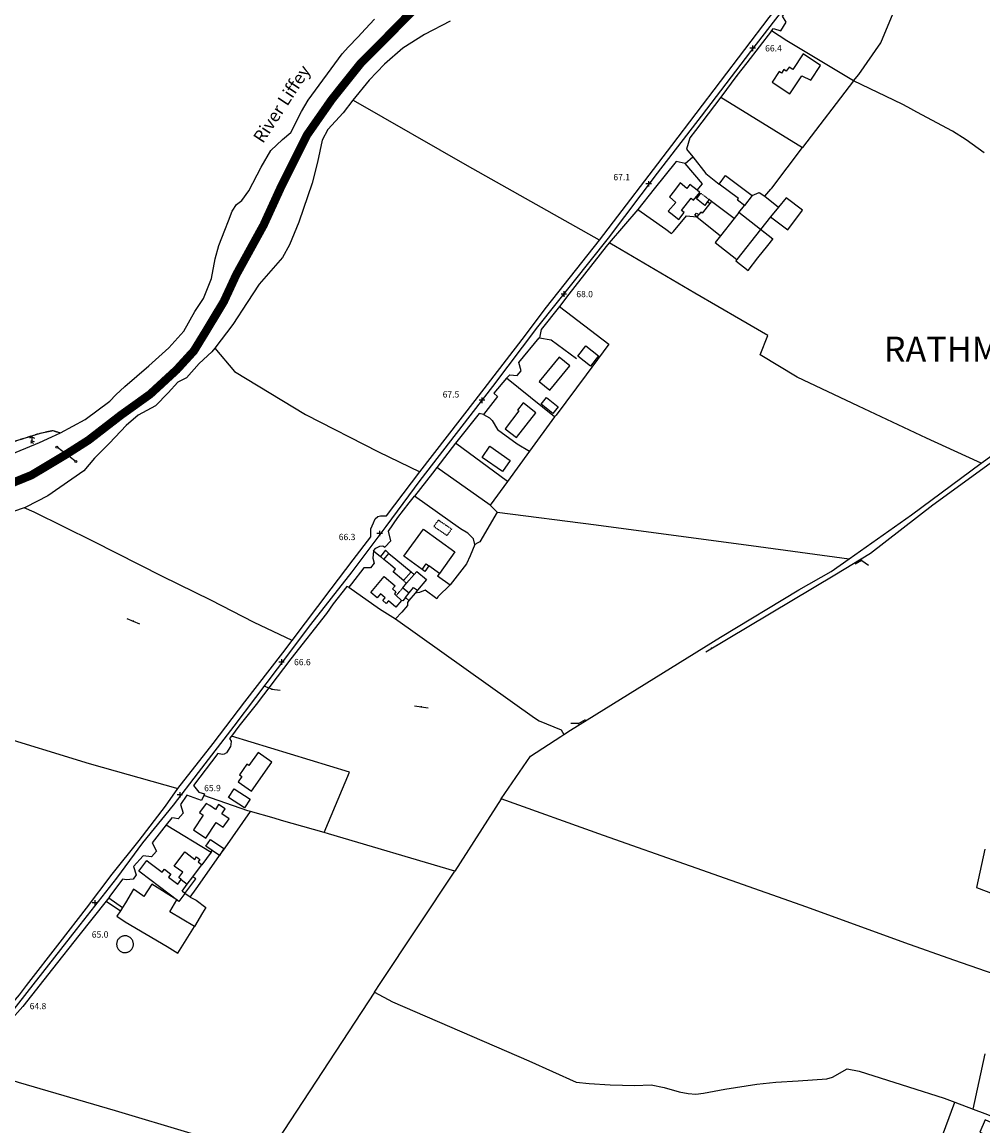
# Model space of a CAD drawing. Units: metres. Extents: x 286000 to 290000, y 226000 to 229000.
# Drawn here: x 288810 to 289384, y 227521 to 228181 of the extents above; entities that cross this region are included whole.
import ezdxf

# ---------------------------------------------------------------- set-up
doc = ezdxf.new("R2010")
doc.units = ezdxf.units.M
doc.linetypes.add('PECK', pattern=[0.2, 0.1, -0.1])
doc.layers.add('A-SITE BLUELINE BOUNDARY', color=2, linetype='Continuous', lineweight=20)
doc.layers.add('site_boundary', color=1, linetype='Continuous', lineweight=20)
for name, color, linetype in [('BARONY', 7, 'Continuous'), ('CHAN_SYM', 2, 'Continuous'), ('CONIFEROUS', 3, 'Continuous'), ('ESB', 3, 'Continuous'), ('FENCE', 32, 'Continuous'), ('FENCE_PK', 3, 'PECK'), ('FOURTH', 6, 'Continuous'), ('INN_WALLS', 2, 'Continuous'), ('LANDPC', 9, 'Continuous'), ('OTHER', 6, 'Continuous'), ('PECK', 1, 'PECK'), ('PLAT_GAS', 1, 'Continuous'), ('RIVER', 5, 'Continuous'), ('SOLID', 1, 'Continuous'), ('SPOT_HT', 6, 'Continuous'), ('STREAM', 4, 'Continuous'), ('TOWNLAND', 7, 'Continuous')]:
    doc.layers.add(name, color=color, linetype=linetype)
doc.layers.add('Right of Way', color=7, linetype='Continuous', true_color=0xf2e18d)

# ---------------------------------------------------------------- blocks, each defined once
blk = doc.blocks.new('30', base_point=(144.876269, 313.485642))
blk.add_line((144.905875, 313.497659), (149.765037, 313.497659))
blk = doc.blocks.new('36', base_point=(144.988486, 310.919762))
blk.add_line((140.875383, 310.92339), (149.050238, 310.92339))
at = {"const_width": 0.539928}
blk.add_lwpolyline([(144.673376, 310.923808, 1), (145.213304, 310.923808, 1)], format="xyb", close=True, dxfattribs=at)
blk = doc.blocks.new('37', base_point=(145.909475, 308.83511))
blk.add_line((145.962562, 308.791096), (150.424369, 308.791096))
at = {"const_width": 0.51646}
blk.add_lwpolyline([(145.704332, 308.791096, 1), (146.220792, 308.791096, 1)], format="xyb", close=True, dxfattribs=at)
blk = doc.blocks.new('43', base_point=(147.36021, 308.857352))
blk.add_line((153.849537, 308.848253), (140.769785, 308.848253))
for centre in [(140.180307, 308.837153), (154.439015, 308.859353)]:
    blk.add_circle(centre, 0.589583)
blk = doc.blocks.new('35', base_point=(150.27109, 306.896499))
for p, q in [((151.914023, 306.896499), (148.62816, 306.896499)), ((150.27109, 308.539432), (150.27109, 305.253567))]:
    blk.add_line(p, q)
blk = doc.blocks.new('21', base_point=(149.307579, 306.857136))
for p, q in [((149.328061, 310.284909), (147.980506, 309.564561)), ((149.328061, 310.284909), (150.783476, 309.509859)), ((149.328061, 310.284909), (149.328061, 306.933646)), ((149.328061, 307.978181), (148.440011, 307.595261)), ((149.328061, 306.933646), (148.483541, 306.598519)), ((149.328061, 307.978181), (150.645626, 307.485856)), ((149.328061, 306.933646), (150.186121, 306.555909))]:
    blk.add_line(p, q)
blk = doc.blocks.new('3385-a')
at = {"layer": 'BARONY'}
blk.add_lwpolyline([(688641.365, 727901.036), (688660.27, 727908.812), (688688.094, 727915.591), (688717.865, 727925.812), (688747.181, 727937.745), (688767.864, 727950.131), (688781.269, 727958.661), (688800.603, 727973.579), (688818.047, 727986.072), (688833.956, 728000.714), (688844.236, 728011.955), (688851.278, 728023.43), (688862.151, 728041.47), (688869.547, 728057.455), (688885.939, 728087.214), (688896.653, 728110.651), (688912.023, 728141.228), (688926.688, 728162.212), (688944.079, 728183.976), (688959.032, 728198.93), (688975.626, 728215.862)], dxfattribs=at)
at = {"layer": 'FENCE'}
for p, q in [((689189.318, 728203.077), (689174.587, 728183.987)), ((689238.309, 728173.352), (689207.836, 728133.375)), ((689159.095, 728163.6), (689207.836, 728133.375)), ((689137.818, 728123.844), (689142.277, 728127.802)), ((689185.298, 728104.438), (689193.516, 728097.71)), ((689109.554, 728096.37), (689092.368, 728076.445)), ((689169.951, 728094.681), (689173.34, 728098.84)), ((689193.516, 728097.71), (689188.857, 728091.951)), ((689188.857, 728091.951), (689182.848, 728084.523)), ((689059.576, 727972.516), (689030.923, 727995.538)), ((689059.576, 727972.516), (689044.675, 727951.993)), ((689000.477, 727956.851), (688989.339, 727942.255)), ((689031.59, 727933.976), (689000.477, 727956.851)), ((689044.675, 727951.993), (689031.59, 727933.976)), ((689021.222, 727919.839), (688989.339, 727942.255)), ((689031.59, 727933.976), (689021.222, 727919.839)), ((689021.222, 727919.839), (689025.441, 727915.64)), ((688951.478, 727892.534), (688955.587, 727889.145)), ((689063.63, 727785.597), (689065.178, 727782.625)), ((689027.729, 727744.197), (689000.045, 727701.047)), ((688827.496, 727728.822), (688854.441, 727712.354)), ((688854.441, 727712.354), (688848.838, 727704.917)), ((688854.441, 727712.354), (688855.13, 727713.34)), ((688793.217, 727685.202), (688791.673, 727683.236)), ((688793.217, 727685.202), (688801.518, 727679.434)), ((688841.829, 727685.501), (688838.671, 727687.78)), ((688791.673, 727683.236), (688800.139, 727677.353)), ((688952.045, 727628.793), (688887.718, 727530.865)), ((689309.963, 727558.853), (689317.187, 727591.829)), ((689285.9269, 727527.8732), (689298.93365, 727563.09975)), ((689298.93365, 727563.09975), (689309.963, 727558.853))]:
    blk.add_line(p, q, dxfattribs=at)
for points in [[(689086.629, 728078.035), (689129.85, 728134.662), (689188.028, 728211.065), (689204.935, 728232.864), (689211.964, 728242.055), (689213.471, 728244.859), (689214.14265, 728246.80455)], [(689189.318, 728203.077), (689190.505, 728204.627), (689194.917, 728203.097), (689198.186, 728208.356), (689196.004, 728211.949), (689216.563, 728238.854), (689221.157, 728243.764)], [(689238.309, 728173.352), (689241.496, 728177.152), (689254.674, 728196.038), (689264.132, 728218.603), (689250.345, 728227.663), (689236.952, 728234.593), (689222.557, 728243.265), (689221.157, 728243.764)], [(689238.309, 728173.352), (689198.606, 728197.288), (689189.318, 728203.077)], [(689316.45, 728130.202), (689305.682, 728138.04), (689297.654, 728143.269), (689276.319, 728154.567), (689270.913, 728157.52), (689267.461, 728159.406), (689238.309, 728173.352)], [(689314.659, 727944.772), (689317.468, 727946.852), (689379.415, 727992.232), (689404.39, 728010.657), (689411.808, 728015.786), (689415.598, 728018.676), (689418.307, 728020.995), (689420.357, 728023.664), (689433.564, 728050.129), (689449.791, 728079.392), (689464.168, 728105.596), (689470.996, 728117.184), (689487.156, 728147.966), (689496.755, 728167.014), (689500.586, 728173.896)], [(689086.629, 728078.035), (689007.686, 728122.535), (688940.912, 728160.733), (688939.082, 728161.781)], [(689159.095, 728163.6), (689144.037, 728143.6), (689140.502, 728139.191), (689138.628, 728132.371), (689142.277, 728127.802)], [(689185.298, 728104.438), (689189.037, 728108.537), (689189.536, 728109.095), (689207.836, 728133.375)], [(689142.277, 728127.802), (689150.146, 728117.966), (689158.004, 728111.487)], [(689137.818, 728123.844), (689132.31, 728125.084), (689119.162, 728108.788), (689109.554, 728096.37)], [(689144.897, 728107.888), (689148.106, 728111.847), (689137.818, 728123.844)], [(689177.77, 728104.838), (689182.029, 728106.478), (689185.298, 728104.438)], [(689188.857, 728091.951), (689199.145, 728084.333), (689207.903, 728095.99), (689198.085, 728103.458), (689193.516, 728097.71)], [(689109.554, 728096.37), (689126.126, 728084.665), (689129.645, 728082.009), (689130.8, 728083.343), (689138.638, 728092.701), (689144.797, 728092.121)], [(688979.161, 727939.745), (689012.304, 727982.196), (689040.409, 728018.708), (689054.976, 728037.992), (689086.629, 728078.035)], [(689092.368, 728076.445), (689090.624, 728074.224), (689068.273, 728045.762), (689062.608, 728038.52)], [(689314.659, 727944.772), (689305.561, 727949.011), (689282.066, 727959.859), (689241.425, 727978.815), (689204.653, 727996.292), (689182.548, 728009.589), (689187.107, 728021.206), (689171, 728030.494), (689143.487, 728046.361), (689096.11, 728074.242), (689092.368, 728076.445)], [(689062.608, 728038.52), (689051.752, 728024.645), (689050.751, 728019.762)], [(689062.608, 728038.52), (689092.107, 728015.908), (689078.548, 727997.654), (689060.574, 727973.457), (689059.576, 727972.516)], [(689030.923, 727995.538), (689032.87, 727997.682), (689037.289, 727997.222), (689039.819, 728000.112), (689038.379, 728005.041), (689050.426, 728019.817), (689050.751, 728019.762)], [(689050.751, 728019.762), (689057.604, 728018.6), (689072.89, 728007.293)], [(688856.548, 728013.61), (688868.476, 727999.553), (688910.816, 727973.888), (688954.477, 727951.533), (688979.161, 727939.745)], [(689030.923, 727995.538), (689023.482, 727986.625), (689025.532, 727984.675), (689017.233, 727973.898)], [(689017.233, 727973.898), (689014.604, 727974.607), (689000.477, 727956.851)], [(689017.233, 727973.898), (689020.763, 727971.988), (689022.332, 727970.428), (689025.641, 727964.939), (689037.349, 727956.371), (689044.675, 727951.993)], [(688989.339, 727942.255), (688986.81, 727938.945), (688976.026, 727925.13)], [(689235.877, 727887.776), (689273.028, 727913.909), (689314.659, 727944.772)], [(688902.916, 727838.919), (688926.192, 727869.701), (688939.26, 727887.007), (688949.797, 727900.774), (688949.927, 727905.593), (688951.467, 727909.282), (688952.367, 727911.62), (688954.157, 727913.071), (688955.696, 727913.441), (688959.325, 727913.321), (688979.161, 727939.745)], [(688951.478, 727892.534), (688952.957, 727894.083), (688955.299, 727895.177), (688957.139, 727895.38), (688958.222, 727894.693), (688961.785, 727898.384), (688960.445, 727904.223), (688966.074, 727912.381), (688972.882, 727921.102), (688976.026, 727925.13)], [(689012.104, 727896.344), (689011.244, 727899.704), (689007.795, 727902.973), (689003.42, 727905.527), (688976.026, 727925.13)], [(688902.916, 727838.919), (688880.042, 727849.675), (688854.218, 727862.913), (688825.274, 727877.18), (688784.063, 727897.945), (688748.681, 727915.472), (688742.729, 727918.152)], [(689025.441, 727915.64), (689015.103, 727897.854), (689013.746, 727897.171), (689012.104, 727896.344)], [(689025.441, 727915.64), (689084.513, 727908.057), (689181.7, 727895.081), (689235.877, 727887.776)], [(689012.104, 727896.344), (689009.203, 727889.555), (689007.145, 727884.737), (688997.264, 727872.189)], [(688951.478, 727892.534), (688951.113, 727888.135), (688951.937, 727885.127), (688949.707, 727882.228), (688945.658, 727882.228), (688938.28, 727872.65), (688936.659, 727870.745)], [(689065.178, 727782.625), (689069.211, 727785.228), (689158.932, 727840.866), (689205.722, 727869.219), (689225.088, 727880.187), (689235.877, 727887.776)], [(688990.858, 727879.008), (688989.757, 727877.488), (688997.264, 727872.189)], [(688936.659, 727870.745), (688935.51, 727871.176), (688927.371, 727860.741), (688923.303, 727855.014), (688902.027, 727827.93), (688881.352, 727800.576), (688871.064, 727787.789), (688866.491, 727781.818)], [(688936.659, 727870.745), (688955.075, 727857.837), (688964.634, 727851.744)], [(688997.264, 727872.189), (688990.118, 727865.101), (688989.379, 727863.852), (688982.39, 727868.961), (688978.921, 727867.631), (688976.412, 727867.22)], [(688972.642, 727862.742), (688971.722, 727861.592), (688971.762, 727859.883), (688968.393, 727855.824), (688964.634, 727851.744)], [(688964.634, 727851.744), (689047.675, 727792.767), (689050.544, 727790.9), (689063.63, 727785.597)], [(688834.451, 727750.487), (688855.537, 727777.421), (688874.653, 727802.166), (688897.268, 727831.449), (688902.916, 727838.919)], [(688564.02, 727830.121), (688614.949, 727815.704), (688666.868, 727800.467), (688722.876, 727783.411), (688781.443, 727765.464), (688834.451, 727750.487)], [(688866.491, 727781.818), (688865.431, 727780.433), (688866.291, 727778.707), (688866.19, 727776.698), (688865.957, 727775.482), (688863.644, 727771.679), (688862.197, 727771.035), (688860.987, 727770.768), (688858.5, 727771.387), (688843.819, 727752.22), (688847.121, 727748.315), (688850.365, 727747.192), (688849.973, 727746.229)], [(688921.927, 727724.123), (688937.193, 727760.157), (688866.491, 727781.818)], [(689027.729, 727744.197), (689045.256, 727769.772), (689063.372, 727781.459), (689065.178, 727782.625)], [(688710.337, 727585.274), (688713.646, 727592.282), (688718.395, 727599.969), (688722.984, 727606.319), (688729.583, 727614.927), (688739.841, 727627.083), (688744, 727632.733), (688764.266, 727658.617), (688779.973, 727678.893), (688795.229, 727699.337), (688811.376, 727719.434), (688827.173, 727739.868), (688834.451, 727750.487)], [(688849.973, 727746.229), (688848.736, 727743.372), (688839.878, 727746.57), (688836.011, 727740.879), (688837.69, 727735.68), (688834.701, 727732.371), (688832.505, 727732.689), (688830.837, 727732.931), (688827.496, 727728.822)], [(688877.851, 727736.735), (688876.332, 727737.17), (688849.973, 727746.229)], [(689327.65315, 727637.6954), (689298.3, 727647.817), (689269.077, 727658.245), (689210.5, 727679.62), (689140.935, 727704.145), (689088.986, 727722.452), (689027.729, 727744.197)], [(688859.482, 727710.331), (688862.765, 727714.985), (688877.851, 727736.735)], [(688921.927, 727724.123), (688896.536, 727731.389), (688892.01, 727732.684), (688877.851, 727736.735)], [(688827.496, 727728.822), (688819.118, 727717.974), (688821.686, 727713.1), (688818.786, 727709.59), (688813.769, 727710.13), (688808.031, 727703.806), (688809.676, 727698.968), (688807.727, 727696.219), (688803.858, 727695.879), (688801.498, 727696.309), (688793.9, 727686.071), (688793.217, 727685.202)], [(689000.045, 727701.047), (688924.622, 727723.353), (688921.927, 727724.123)], [(689316.877, 727714.302), (689312.018, 727691.247), (689352.749, 727675.75), (689364.676, 727671.881), (689389.821, 727663.663)], [(688841.829, 727685.501), (688845.558, 727690.59), (688849.308, 727695.909), (688859.482, 727710.331)], [(688952.045, 727628.793), (688955.453, 727633.923), (689000.045, 727701.047)], [(688841.829, 727685.501), (688845.528, 727683.642), (688851.267, 727679.431), (688849.1573, 727676.1222), (688844.55145, 727668.0987)], [(688791.673, 727683.236), (688775.413, 727662.527), (688759.537, 727642.681), (688741.89, 727620.106), (688734.102, 727611.358), (688729.703, 727605.479), (688726.644, 727600.78), (688722.054, 727594.172), (688719.785, 727590.612), (688717.046, 727585.344), (688716.006, 727582.034)], [(688807.2681, 727654.8925), (688807.4698, 727655.2741), (688807.63795, 727655.67165), (688807.77135, 727656.0822), (688807.86895, 727656.50265), (688807.93, 727656.92995), (688807.9541, 727657.36095), (688807.9411, 727657.7924), (688807.89105, 727658.22115), (688807.8043, 727658.64395), (688807.68155, 727659.0578), (688807.52365, 727659.45955), (688807.3318, 727659.8462), (688807.10745, 727660.21495), (688806.85225, 727660.5631), (688806.568, 727660.88795), (688806.2569, 727661.1872), (688805.92125, 727661.4586), (688805.5635, 727661.7001), (688805.1863, 727661.91), (688804.7925, 727662.0867), (688804.38495, 727662.22885), (688803.96665, 727662.33545), (688803.54075, 727662.4057), (688803.1104, 727662.4391), (688802.67875, 727662.43535), (688802.24905, 727662.39455), (688801.82445, 727662.3169), (688801.40805, 727662.2031), (688801.003, 727662.0539), (688800.6123, 727661.8704), (688800.2388, 727661.65405), (688799.8853, 727661.40635), (688799.55435, 727661.1292), (688799.2485, 727660.8246), (688798.96995, 727660.49485), (688798.7208, 727660.1424), (688798.50285, 727659.7698), (688798.31775, 727659.3799), (688798.1668, 727658.97545), (688798.05125, 727658.5596), (688797.97185, 727658.1353), (688797.9292, 727657.70575), (688797.92365, 727657.27415), (688797.9552, 727656.84365), (688798.0237, 727656.41745), (688798.1285, 727655.99875), (688798.269, 727655.5906), (688798.444, 727655.196), (688798.6523, 727654.81795), (688798.8923, 727654.4592), (688799.1623, 727654.12235), (688799.4602, 727653.81005), (688799.7839, 727653.52445), (688800.1309, 727653.26775), (688800.4987, 727653.04185), (688800.8846, 727652.8484), (688801.28565, 727652.6888), (688801.69895, 727652.5643), (688802.12145, 727652.4758), (688802.54995, 727652.4239), (688802.98135, 727652.4091), (688803.41245, 727652.4314), (688803.84, 727652.49065), (688804.26085, 727652.58645), (688804.67195, 727652.7181), (688805.0702, 727652.8846), (688805.45265, 727653.0847), (688805.8165, 727653.31695), (688806.15905, 727653.5796), (688806.47775, 727653.87075), (688806.7702, 727654.1882), (688807.0343, 727654.52965), (688807.2681, 727654.8925)], [(688952.045, 727628.793), (688962.743, 727622.984), (689044.385, 727587.641), (689072.569, 727574.974), (689080.327, 727574.244), (689093.034, 727573.334), (689107.711, 727572.964), (689117.399, 727573.344), (689125.187, 727571.884), (689134.115, 727569.285), (689139.494, 727568.175), (689144.083, 727567.885), (689148.642, 727568.445), (689161.549, 727570.804), (689180.655, 727573.734), (689191.923, 727574.983), (689205.413, 727575.88), (689222.479, 727577.068), (689225.825, 727577.932), (689234.574, 727582.951), (689241.692, 727581.542), (689271.336, 727572.163), (689292.661, 727565.515), (689298.93365, 727563.09975)], [(688887.718, 727530.865), (688797.278, 727557.799), (688739.171, 727574.886), (688716.006, 727582.034)], [(689309.963, 727558.853), (689316.857, 727556.199), (689331.614, 727550.577)]]:
    blk.add_lwpolyline(points, dxfattribs=at)
at = {"layer": 'FENCE_PK'}
for points in [[(689174.587, 728183.987), (689168.742, 728176.413), (689159.095, 728163.6)], [(688725.386, 727953.284), (688733.106, 727956.77), (688752.366, 727962.859), (688759.719, 727964.367), (688764.297, 727962.935)]]:
    blk.add_lwpolyline(points, dxfattribs=at)
at = {"layer": 'FOURTH'}
for p, q in [((689189.318, 728203.077), (689174.587, 728183.987)), ((689137.818, 728123.844), (689142.277, 728127.802)), ((689109.554, 728096.37), (689092.368, 728076.445)), ((689000.477, 727956.851), (688989.339, 727942.255)), ((688793.217, 727685.202), (688791.673, 727683.236))]:
    blk.add_line(p, q, dxfattribs=at)
for points in [[(689086.629, 728078.035), (689129.85, 728134.662), (689188.028, 728211.065), (689204.935, 728232.864), (689211.964, 728242.055), (689213.471, 728244.859), (689214.14265, 728246.80455)], [(689189.318, 728203.077), (689190.505, 728204.627), (689194.917, 728203.097), (689198.186, 728208.356), (689196.004, 728211.949), (689216.563, 728238.854), (689221.157, 728243.764)], [(689174.587, 728183.987), (689168.742, 728176.413), (689159.095, 728163.6)], [(689159.095, 728163.6), (689144.037, 728143.6), (689140.502, 728139.191), (689138.628, 728132.371), (689142.277, 728127.802)], [(689137.818, 728123.844), (689132.31, 728125.084), (689119.162, 728108.788), (689109.554, 728096.37)], [(688979.161, 727939.745), (689012.304, 727982.196), (689040.409, 728018.708), (689054.976, 728037.992), (689086.629, 728078.035)], [(689092.368, 728076.445), (689090.624, 728074.224), (689068.273, 728045.762), (689062.608, 728038.52)], [(689062.608, 728038.52), (689051.752, 728024.645), (689050.751, 728019.762)], [(689030.923, 727995.538), (689032.87, 727997.682), (689037.289, 727997.222), (689039.819, 728000.112), (689038.379, 728005.041), (689050.426, 728019.817), (689050.751, 728019.762)], [(689030.923, 727995.538), (689023.482, 727986.625), (689025.532, 727984.675), (689017.233, 727973.898)], [(689017.233, 727973.898), (689014.604, 727974.607), (689000.477, 727956.851)], [(688989.339, 727942.255), (688986.81, 727938.945), (688976.026, 727925.13)], [(688902.916, 727838.919), (688926.192, 727869.701), (688939.26, 727887.007), (688949.797, 727900.774), (688949.927, 727905.593), (688951.467, 727909.282), (688952.367, 727911.62), (688954.157, 727913.071), (688955.696, 727913.441), (688959.325, 727913.321), (688979.161, 727939.745)], [(688951.478, 727892.534), (688952.957, 727894.083), (688955.299, 727895.177), (688957.139, 727895.38), (688958.222, 727894.693), (688961.785, 727898.384), (688960.445, 727904.223), (688966.074, 727912.381), (688972.882, 727921.102), (688976.026, 727925.13)], [(688951.478, 727892.534), (688951.113, 727888.135), (688951.937, 727885.127), (688949.707, 727882.228), (688945.658, 727882.228), (688938.28, 727872.65), (688936.659, 727870.745)], [(688936.659, 727870.745), (688935.51, 727871.176), (688927.371, 727860.741), (688923.303, 727855.014), (688902.027, 727827.93), (688881.352, 727800.576), (688871.064, 727787.789), (688866.491, 727781.818)], [(688834.451, 727750.487), (688855.537, 727777.421), (688874.653, 727802.166), (688897.268, 727831.449), (688902.916, 727838.919)], [(688866.491, 727781.818), (688865.431, 727780.433), (688866.291, 727778.707), (688866.19, 727776.698), (688865.957, 727775.482), (688863.644, 727771.679), (688862.197, 727771.035), (688860.987, 727770.768), (688858.5, 727771.387), (688843.819, 727752.22), (688847.121, 727748.315), (688850.365, 727747.192), (688849.973, 727746.229)], [(688710.337, 727585.274), (688713.646, 727592.282), (688718.395, 727599.969), (688722.984, 727606.319), (688729.583, 727614.927), (688739.841, 727627.083), (688744, 727632.733), (688764.266, 727658.617), (688779.973, 727678.893), (688795.229, 727699.337), (688811.376, 727719.434), (688827.173, 727739.868), (688834.451, 727750.487)], [(688849.973, 727746.229), (688848.736, 727743.372), (688839.878, 727746.57), (688836.011, 727740.879), (688837.69, 727735.68), (688834.701, 727732.371), (688832.505, 727732.689), (688830.837, 727732.931), (688827.496, 727728.822)], [(688827.496, 727728.822), (688819.118, 727717.974), (688821.686, 727713.1), (688818.786, 727709.59), (688813.769, 727710.13), (688808.031, 727703.806), (688809.676, 727698.968), (688807.727, 727696.219), (688803.858, 727695.879), (688801.498, 727696.309), (688793.9, 727686.071), (688793.217, 727685.202)], [(688791.673, 727683.236), (688775.413, 727662.527), (688759.537, 727642.681), (688741.89, 727620.106), (688734.102, 727611.358), (688729.703, 727605.479), (688726.644, 727600.78), (688722.054, 727594.172), (688719.785, 727590.612), (688717.046, 727585.344), (688716.006, 727582.034)]]:
    blk.add_lwpolyline(points, dxfattribs=at)
at = {"layer": 'INN_WALLS'}
for p, q in [((689152.093, 728102.332), (689151.19, 728101.162)), ((689153.565, 728101.209), (689152.613, 728100.04)), ((689145.847, 728093.376), (689144.797, 728092.121)), ((689167.013, 728090.951), (689158.896, 728080.652)), ((689182.848, 728084.523), (689168.681, 728066.567)), ((688957.656, 727887.337), (688960.705, 727890.966)), ((688969.355, 727874.679), (688973.895, 727879.868)), ((688971.243, 727873.09), (688975.832, 727878.239)), ((688968.989, 727870.362), (688972.81, 727867.324)), ((688965.084, 727865.781), (688968.153, 727862.752)), ((688970.523, 727864.532), (688972.81, 727867.324)), ((688836.56, 727696.099), (688840.141, 727693.32)), ((688840.141, 727693.32), (688843.409, 727697.719))]:
    blk.add_line(p, q, dxfattribs=at)
for points in [[(688980.641, 727881.247), (688983.011, 727884.738), (688984.63, 727883.527)], [(688972.81, 727867.324), (688975.461, 727870.597), (688977.797, 727868.866)], [(688838.671, 727687.78), (688837.04, 727689.145), (688840.141, 727693.32)]]:
    blk.add_lwpolyline(points, dxfattribs=at)
at = {"layer": 'LANDPC'}
for p, q in [((689189.318, 728203.077), (689174.587, 728183.987)), ((689238.309, 728173.352), (689207.836, 728133.375)), ((689159.095, 728163.6), (689207.836, 728133.375)), ((689137.818, 728123.844), (689142.277, 728127.802)), ((689185.298, 728104.438), (689193.516, 728097.71)), ((689109.554, 728096.37), (689092.368, 728076.445)), ((689144.797, 728092.121), (689158.896, 728080.652)), ((689188.857, 728091.951), (689182.848, 728084.523)), ((689190.187, 728078.744), (689182.848, 728084.523)), ((689059.576, 727972.516), (689030.923, 727995.538)), ((689059.576, 727972.516), (689044.675, 727951.993)), ((689000.477, 727956.851), (688989.339, 727942.255)), ((689031.59, 727933.976), (689000.477, 727956.851)), ((689044.675, 727951.993), (689031.59, 727933.976)), ((689021.222, 727919.839), (688989.339, 727942.255)), ((689031.59, 727933.976), (689021.222, 727919.839)), ((689021.222, 727919.839), (689025.441, 727915.64)), ((688951.478, 727892.534), (688955.587, 727889.145)), ((688973.895, 727879.868), (688975.832, 727878.239)), ((688976.412, 727867.22), (688972.642, 727862.742)), ((688977.797, 727868.866), (688976.412, 727867.22)), ((689063.63, 727785.597), (689065.178, 727782.625)), ((689027.729, 727744.197), (689000.045, 727701.047)), ((688827.496, 727728.822), (688854.441, 727712.354)), ((688854.441, 727712.354), (688855.13, 727713.34)), ((688859.482, 727710.331), (688855.13, 727713.34)), ((688793.217, 727685.202), (688791.673, 727683.236)), ((688791.673, 727683.236), (688800.139, 727677.353)), ((688834.58485, 727652.05825), (688844.55145, 727668.0987)), ((688952.045, 727628.793), (688887.718, 727530.865)), ((689309.963, 727558.853), (689317.187, 727591.829)), ((689285.9269, 727527.8732), (689298.93365, 727563.09975)), ((689298.93365, 727563.09975), (689309.963, 727558.853))]:
    blk.add_line(p, q, dxfattribs=at)
for points in [[(688997.31, 728209.015), (688981.934, 728200.978), (688969.033, 728192.897), (688958.11, 728183.239), (688948.962, 728173.657), (688939.082, 728161.781)], [(688764.297, 727962.935), (688771.763, 727966.982), (688779.102, 727970.967), (688793.763, 727981.982), (688797.401, 727985.726), (688802.85, 727990.675), (688817.077, 728002.952), (688829.204, 728013.79), (688838.042, 728023.688), (688844.731, 728035.375), (688849.83, 728043.164), (688854.609, 728055.241), (688856.749, 728066.998), (688859.088, 728074.877), (688862.608, 728083.975), (688864.807, 728089.683), (688866.997, 728095.502), (688869.506, 728099.361), (688872.685, 728101.751), (688876.965, 728107.629), (688884.403, 728121.716), (688890.012, 728131.574), (688897.15, 728138.153), (688902.099, 728142.362), (688908.348, 728154.969), (688912.327, 728161.667), (688932.653, 728189.391), (688936.592, 728193.63), (688942.051, 728199.389), (688946.624, 728204.313), (688952.049, 728210.063)], [(689086.629, 728078.035), (689129.85, 728134.662), (689188.028, 728211.065), (689204.935, 728232.864), (689211.964, 728242.055), (689213.471, 728244.859), (689214.14265, 728246.80455)], [(689189.318, 728203.077), (689190.505, 728204.627), (689194.917, 728203.097), (689198.186, 728208.356), (689196.004, 728211.949), (689216.563, 728238.854), (689221.157, 728243.764)], [(689238.309, 728173.352), (689241.496, 728177.152), (689254.674, 728196.038), (689264.132, 728218.603), (689250.345, 728227.663), (689236.952, 728234.593), (689222.557, 728243.265), (689221.157, 728243.764)], [(689238.309, 728173.352), (689198.606, 728197.288), (689189.318, 728203.077)], [(689316.45, 728130.202), (689305.682, 728138.04), (689297.654, 728143.269), (689276.319, 728154.567), (689270.913, 728157.52), (689267.461, 728159.406), (689238.309, 728173.352)], [(689174.587, 728183.987), (689168.742, 728176.413), (689159.095, 728163.6)], [(689314.659, 727944.772), (689317.468, 727946.852), (689379.415, 727992.232), (689404.39, 728010.657), (689411.808, 728015.786), (689415.598, 728018.676), (689418.307, 728020.995), (689420.357, 728023.664), (689433.564, 728050.129), (689449.791, 728079.392), (689464.168, 728105.596), (689470.996, 728117.184), (689487.156, 728147.966), (689496.755, 728167.014), (689500.586, 728173.896)], [(688939.082, 728161.781), (688933.337, 728154.126), (688924.259, 728144.183), (688920.825, 728137.763), (688918.066, 728124.605), (688914.786, 728112.058), (688906.888, 728088.803), (688901.279, 728075.366), (688897.15, 728067.758), (688883.213, 728051.781), (688875.914, 728040.864), (688867.406, 728027.677), (688856.548, 728013.61)], [(689086.629, 728078.035), (689007.686, 728122.535), (688940.912, 728160.733), (688939.082, 728161.781)], [(689159.095, 728163.6), (689144.037, 728143.6), (689140.502, 728139.191), (689138.628, 728132.371), (689142.277, 728127.802)], [(689185.298, 728104.438), (689189.037, 728108.537), (689189.536, 728109.095), (689207.836, 728133.375)], [(689142.277, 728127.802), (689150.146, 728117.966), (689158.004, 728111.487)], [(689137.818, 728123.844), (689132.31, 728125.084), (689119.162, 728108.788), (689109.554, 728096.37)], [(689158.004, 728111.487), (689161.813, 728116.636), (689177.77, 728104.838)], [(689177.77, 728104.838), (689182.029, 728106.478), (689185.298, 728104.438)], [(689188.857, 728091.951), (689199.145, 728084.333), (689207.903, 728095.99), (689198.085, 728103.458), (689193.516, 728097.71)], [(689109.554, 728096.37), (689126.126, 728084.665), (689129.645, 728082.009), (689130.8, 728083.343), (689138.638, 728092.701), (689144.797, 728092.121)], [(689158.896, 728080.652), (689155.794, 728076.713), (689168.681, 728066.567)], [(688979.161, 727939.745), (689012.304, 727982.196), (689040.409, 728018.708), (689054.976, 728037.992), (689086.629, 728078.035)], [(689092.368, 728076.445), (689090.624, 728074.224), (689068.273, 728045.762), (689062.608, 728038.52)], [(689314.659, 727944.772), (689305.561, 727949.011), (689282.066, 727959.859), (689241.425, 727978.815), (689204.653, 727996.292), (689182.548, 728009.589), (689187.107, 728021.206), (689171, 728030.494), (689143.487, 728046.361), (689096.11, 728074.242), (689092.368, 728076.445)], [(689168.681, 728066.567), (689168.011, 728065.717), (689175.36, 728059.918), (689181.289, 728067.446), (689187.217, 728074.975), (689190.187, 728078.744)], [(689062.608, 728038.52), (689051.752, 728024.645), (689050.751, 728019.762)], [(689062.608, 728038.52), (689092.107, 728015.908), (689078.548, 727997.654), (689060.574, 727973.457), (689059.576, 727972.516)], [(689030.923, 727995.538), (689032.87, 727997.682), (689037.289, 727997.222), (689039.819, 728000.112), (689038.379, 728005.041), (689050.426, 728019.817), (689050.751, 728019.762)], [(688856.548, 728013.61), (688854.789, 728011.33), (688847.19, 728004.342), (688839.602, 727995.794), (688834.603, 727993.234), (688828.734, 727986.946), (688821.256, 727979.028), (688810.848, 727973.449), (688803.689, 727967.36), (688793.592, 727956.813), (688784.663, 727947.835), (688778.295, 727940.196), (688756.799, 727925.33), (688743.642, 727918.471), (688742.729, 727918.152)], [(688856.548, 728013.61), (688868.476, 727999.553), (688910.816, 727973.888), (688954.477, 727951.533), (688979.161, 727939.745)], [(689030.923, 727995.538), (689023.482, 727986.625), (689025.532, 727984.675), (689017.233, 727973.898)], [(689017.233, 727973.898), (689014.604, 727974.607), (689000.477, 727956.851)], [(689017.233, 727973.898), (689020.763, 727971.988), (689022.332, 727970.428), (689025.641, 727964.939), (689037.349, 727956.371), (689044.675, 727951.993)], [(688589.688, 727887.601), (688599.67, 727895.475), (688628.583, 727911.405), (688634.278, 727914.363), (688661.01, 727923.358), (688693.565, 727934.994), (688718.08, 727943.213), (688737.898, 727951.403), (688751.828, 727957.206), (688759.106, 727960.617), (688764.297, 727962.935)], [(688725.386, 727953.284), (688733.106, 727956.77), (688752.366, 727962.859), (688759.719, 727964.367), (688764.297, 727962.935)], [(688989.339, 727942.255), (688986.81, 727938.945), (688976.026, 727925.13)], [(689235.877, 727887.776), (689273.028, 727913.909), (689314.659, 727944.772)], [(688902.916, 727838.919), (688926.192, 727869.701), (688939.26, 727887.007), (688949.797, 727900.774), (688949.927, 727905.593), (688951.467, 727909.282), (688952.367, 727911.62), (688954.157, 727913.071), (688955.696, 727913.441), (688959.325, 727913.321), (688979.161, 727939.745)], [(688951.478, 727892.534), (688952.957, 727894.083), (688955.299, 727895.177), (688957.139, 727895.38), (688958.222, 727894.693), (688961.785, 727898.384), (688960.445, 727904.223), (688966.074, 727912.381), (688972.882, 727921.102), (688976.026, 727925.13)], [(689012.104, 727896.344), (689011.244, 727899.704), (689007.795, 727902.973), (689003.42, 727905.527), (688976.026, 727925.13)], [(688742.729, 727918.152), (688729.395, 727913.502), (688716.598, 727908.653), (688705.26, 727905.314), (688699.691, 727903.145), (688691.583, 727899.885), (688681.925, 727895.257), (688673.027, 727891.246), (688665.339, 727886.569), (688655.021, 727883.169), (688646.963, 727880.85), (688638.425, 727880.44), (688631.086, 727880.43), (688624.578, 727879.72), (688615.24, 727877.051), (688607.261, 727873.212), (688599.663, 727870.112), (688592.764, 727866.163), (688583.286, 727860.775), (688576.698, 727856.096), (688572.089, 727851.717), (688569.009, 727844.778), (688566.8, 727838.66), (688564.02, 727830.121)], [(688902.916, 727838.919), (688880.042, 727849.675), (688854.218, 727862.913), (688825.274, 727877.18), (688784.063, 727897.945), (688748.681, 727915.472), (688742.729, 727918.152)], [(689025.441, 727915.64), (689015.103, 727897.854), (689013.746, 727897.171), (689012.104, 727896.344)], [(689025.441, 727915.64), (689084.513, 727908.057), (689181.7, 727895.081), (689235.877, 727887.776)], [(689012.104, 727896.344), (689009.203, 727889.555), (689007.145, 727884.737), (688997.264, 727872.189)], [(688951.478, 727892.534), (688951.113, 727888.135), (688951.937, 727885.127), (688949.707, 727882.228), (688945.658, 727882.228), (688938.28, 727872.65), (688936.659, 727870.745)], [(688960.705, 727890.966), (688958.547, 727892.852), (688955.587, 727889.145)], [(688960.705, 727890.966), (688964.743, 727887.569), (688973.895, 727879.868)], [(689065.178, 727782.625), (689069.211, 727785.228), (689158.932, 727840.866), (689205.722, 727869.219), (689225.088, 727880.187), (689235.877, 727887.776)], [(688975.832, 727878.239), (688977.461, 727880.168), (688983.22, 727875.309), (688977.797, 727868.866)], [(688936.659, 727870.745), (688935.51, 727871.176), (688927.371, 727860.741), (688923.303, 727855.014), (688902.027, 727827.93), (688881.352, 727800.576), (688871.064, 727787.789), (688866.491, 727781.818)], [(688936.659, 727870.745), (688955.075, 727857.837), (688964.634, 727851.744)], [(688997.264, 727872.189), (688990.118, 727865.101), (688989.379, 727863.852), (688982.39, 727868.961), (688978.921, 727867.631), (688976.412, 727867.22)], [(688972.642, 727862.742), (688971.722, 727861.592), (688971.762, 727859.883), (688968.393, 727855.824), (688964.634, 727851.744)], [(688964.634, 727851.744), (689047.675, 727792.767), (689050.544, 727790.9), (689063.63, 727785.597)], [(688834.451, 727750.487), (688855.537, 727777.421), (688874.653, 727802.166), (688897.268, 727831.449), (688902.916, 727838.919)], [(688564.02, 727830.121), (688614.949, 727815.704), (688666.868, 727800.467), (688722.876, 727783.411), (688781.443, 727765.464), (688834.451, 727750.487)], [(688866.491, 727781.818), (688865.431, 727780.433), (688866.291, 727778.707), (688866.19, 727776.698), (688865.957, 727775.482), (688863.644, 727771.679), (688862.197, 727771.035), (688860.987, 727770.768), (688858.5, 727771.387), (688843.819, 727752.22), (688847.121, 727748.315), (688850.365, 727747.192), (688849.973, 727746.229)], [(688921.927, 727724.123), (688937.193, 727760.157), (688866.491, 727781.818)], [(689027.729, 727744.197), (689045.256, 727769.772), (689063.372, 727781.459), (689065.178, 727782.625)], [(688710.337, 727585.274), (688713.646, 727592.282), (688718.395, 727599.969), (688722.984, 727606.319), (688729.583, 727614.927), (688739.841, 727627.083), (688744, 727632.733), (688764.266, 727658.617), (688779.973, 727678.893), (688795.229, 727699.337), (688811.376, 727719.434), (688827.173, 727739.868), (688834.451, 727750.487)], [(688849.973, 727746.229), (688848.736, 727743.372), (688839.878, 727746.57), (688836.011, 727740.879), (688837.69, 727735.68), (688834.701, 727732.371), (688832.505, 727732.689), (688830.837, 727732.931), (688827.496, 727728.822)], [(688877.851, 727736.735), (688876.332, 727737.17), (688849.973, 727746.229)], [(689327.65315, 727637.6954), (689298.3, 727647.817), (689269.077, 727658.245), (689210.5, 727679.62), (689140.935, 727704.145), (689088.986, 727722.452), (689027.729, 727744.197)], [(688859.482, 727710.331), (688862.765, 727714.985), (688877.851, 727736.735)], [(688921.927, 727724.123), (688896.536, 727731.389), (688892.01, 727732.684), (688877.851, 727736.735)], [(688827.496, 727728.822), (688819.118, 727717.974), (688821.686, 727713.1), (688818.786, 727709.59), (688813.769, 727710.13), (688808.031, 727703.806), (688809.676, 727698.968), (688807.727, 727696.219), (688803.858, 727695.879), (688801.498, 727696.309), (688793.9, 727686.071), (688793.217, 727685.202)], [(689000.045, 727701.047), (688924.622, 727723.353), (688921.927, 727724.123)], [(689316.877, 727714.302), (689312.018, 727691.247), (689352.749, 727675.75), (689364.676, 727671.881), (689389.821, 727663.663)], [(688841.829, 727685.501), (688845.558, 727690.59), (688849.308, 727695.909), (688859.482, 727710.331)], [(688952.045, 727628.793), (688955.453, 727633.923), (689000.045, 727701.047)], [(688841.829, 727685.501), (688845.528, 727683.642), (688851.267, 727679.431), (688849.1573, 727676.1222), (688844.55145, 727668.0987)], [(688791.673, 727683.236), (688775.413, 727662.527), (688759.537, 727642.681), (688741.89, 727620.106), (688734.102, 727611.358), (688729.703, 727605.479), (688726.644, 727600.78), (688722.054, 727594.172), (688719.785, 727590.612), (688717.046, 727585.344), (688716.006, 727582.034)], [(688800.139, 727677.353), (688797.979, 727674.094), (688803.099, 727670.7)], [(688803.099, 727670.7), (688828.06055, 727656.109), (688834.58485, 727652.05825)], [(688807.2681, 727654.8925), (688807.4698, 727655.2741), (688807.63795, 727655.67165), (688807.77135, 727656.0822), (688807.86895, 727656.50265), (688807.93, 727656.92995), (688807.9541, 727657.36095), (688807.9411, 727657.7924), (688807.89105, 727658.22115), (688807.8043, 727658.64395), (688807.68155, 727659.0578), (688807.52365, 727659.45955), (688807.3318, 727659.8462), (688807.10745, 727660.21495), (688806.85225, 727660.5631), (688806.568, 727660.88795), (688806.2569, 727661.1872), (688805.92125, 727661.4586), (688805.5635, 727661.7001), (688805.1863, 727661.91), (688804.7925, 727662.0867), (688804.38495, 727662.22885), (688803.96665, 727662.33545), (688803.54075, 727662.4057), (688803.1104, 727662.4391), (688802.67875, 727662.43535), (688802.24905, 727662.39455), (688801.82445, 727662.3169), (688801.40805, 727662.2031), (688801.003, 727662.0539), (688800.6123, 727661.8704), (688800.2388, 727661.65405), (688799.8853, 727661.40635), (688799.55435, 727661.1292), (688799.2485, 727660.8246), (688798.96995, 727660.49485), (688798.7208, 727660.1424), (688798.50285, 727659.7698), (688798.31775, 727659.3799), (688798.1668, 727658.97545), (688798.05125, 727658.5596), (688797.97185, 727658.1353), (688797.9292, 727657.70575), (688797.92365, 727657.27415), (688797.9552, 727656.84365), (688798.0237, 727656.41745), (688798.1285, 727655.99875), (688798.269, 727655.5906), (688798.444, 727655.196), (688798.6523, 727654.81795), (688798.8923, 727654.4592), (688799.1623, 727654.12235), (688799.4602, 727653.81005), (688799.7839, 727653.52445), (688800.1309, 727653.26775), (688800.4987, 727653.04185), (688800.8846, 727652.8484), (688801.28565, 727652.6888), (688801.69895, 727652.5643), (688802.12145, 727652.4758), (688802.54995, 727652.4239), (688802.98135, 727652.4091), (688803.41245, 727652.4314), (688803.84, 727652.49065), (688804.26085, 727652.58645), (688804.67195, 727652.7181), (688805.0702, 727652.8846), (688805.45265, 727653.0847), (688805.8165, 727653.31695), (688806.15905, 727653.5796), (688806.47775, 727653.87075), (688806.7702, 727654.1882), (688807.0343, 727654.52965), (688807.2681, 727654.8925)], [(688952.045, 727628.793), (688962.743, 727622.984), (689044.385, 727587.641), (689072.569, 727574.974), (689080.327, 727574.244), (689093.034, 727573.334), (689107.711, 727572.964), (689117.399, 727573.344), (689125.187, 727571.884), (689134.115, 727569.285), (689139.494, 727568.175), (689144.083, 727567.885), (689148.642, 727568.445), (689161.549, 727570.804), (689180.655, 727573.734), (689191.923, 727574.983), (689205.413, 727575.88), (689222.479, 727577.068), (689225.825, 727577.932), (689234.574, 727582.951), (689241.692, 727581.542), (689271.336, 727572.163), (689292.661, 727565.515), (689298.93365, 727563.09975)], [(688887.718, 727530.865), (688797.278, 727557.799), (688739.171, 727574.886), (688716.006, 727582.034)], [(689309.963, 727558.853), (689316.857, 727556.199), (689331.614, 727550.577)]]:
    blk.add_lwpolyline(points, dxfattribs=at)
at = {"layer": 'OTHER'}
blk.add_lwpolyline([(689206.642, 728229.575), (689176.849, 728190.779), (689147.372, 728152.11), (689120.979, 728118.034), (689091.82, 728079.241), (689049.588, 728026.208), (689022.658, 727990.585), (688979.261, 727934.589), (688958.847, 727906.947), (688938.442, 727879.957), (688913.874, 727848.496), (688893.909, 727822.017), (688867.897, 727787.753), (688846.671, 727760.059), (688831.806, 727740.597), (688813.407, 727717.938), (688797.853, 727696.884), (688773.724, 727666.252), (688744.305, 727628.536), (688722.631, 727601.221)], dxfattribs=at)
at = {"layer": 'PECK'}
for p, q in [((689152.093, 728102.332), (689147.133, 728106.115)), ((689190.187, 728078.744), (689182.848, 728084.523)), ((688973.895, 727879.868), (688975.832, 727878.239)), ((688965.084, 727865.781), (688968.989, 727870.362)), ((688971.243, 727873.09), (688969.355, 727874.679))]:
    blk.add_line(p, q, dxfattribs=at)
blk.add_lwpolyline([(688990.282, 727910.905), (688998.121, 727905.513), (688995.409, 727901.569), (688987.569, 727906.962), (688990.282, 727910.905)], dxfattribs=at)
at = {"layer": 'PLAT_GAS'}
for points in [[(688641.365, 727901.036), (688660.27, 727908.812), (688688.094, 727915.591), (688717.865, 727925.812), (688747.181, 727937.745), (688767.864, 727950.131), (688781.269, 727958.661), (688800.603, 727973.579), (688818.047, 727986.072), (688833.956, 728000.714), (688844.236, 728011.955), (688851.278, 728023.43), (688862.151, 728041.47), (688869.547, 728057.455), (688885.939, 728087.214), (688896.653, 728110.651), (688912.023, 728141.228), (688926.688, 728162.212), (688944.079, 728183.976), (688959.032, 728198.93), (688975.626, 728215.862)], [(689150.094, 727832.148), (689227.177, 727878.057), (689248.503, 727891.024), (689285.825, 727919.948), (689326.666, 727949.551), (689376.446, 727986.273), (689404.11, 728006.368), (689415.628, 728013.967), (689421.016, 728019.154), (689423.966, 728023.385), (689428.595, 728032.902), (689451.35, 728075.693), (689480.594, 728126.982), (689494.417, 728154.363), (689502.484, 728170.032)]]:
    blk.add_lwpolyline(points, dxfattribs=at)
at = {"layer": 'RIVER'}
for points in [[(688997.31, 728209.015), (688981.934, 728200.978), (688969.033, 728192.897), (688958.11, 728183.239), (688948.962, 728173.657), (688939.082, 728161.781)], [(688764.297, 727962.935), (688771.763, 727966.982), (688779.102, 727970.967), (688793.763, 727981.982), (688797.401, 727985.726), (688802.85, 727990.675), (688817.077, 728002.952), (688829.204, 728013.79), (688838.042, 728023.688), (688844.731, 728035.375), (688849.83, 728043.164), (688854.609, 728055.241), (688856.749, 728066.998), (688859.088, 728074.877), (688862.608, 728083.975), (688864.807, 728089.683), (688866.997, 728095.502), (688869.506, 728099.361), (688872.685, 728101.751), (688876.965, 728107.629), (688884.403, 728121.716), (688890.012, 728131.574), (688897.15, 728138.153), (688902.099, 728142.362), (688908.348, 728154.969), (688912.327, 728161.667), (688932.653, 728189.391), (688936.592, 728193.63), (688942.051, 728199.389), (688946.624, 728204.313), (688952.049, 728210.063)], [(688939.082, 728161.781), (688933.337, 728154.126), (688924.259, 728144.183), (688920.825, 728137.763), (688918.066, 728124.605), (688914.786, 728112.058), (688906.888, 728088.803), (688901.279, 728075.366), (688897.15, 728067.758), (688883.213, 728051.781), (688875.914, 728040.864), (688867.406, 728027.677), (688856.548, 728013.61)], [(688856.548, 728013.61), (688854.789, 728011.33), (688847.19, 728004.342), (688839.602, 727995.794), (688834.603, 727993.234), (688828.734, 727986.946), (688821.256, 727979.028), (688810.848, 727973.449), (688803.689, 727967.36), (688793.592, 727956.813), (688784.663, 727947.835), (688778.295, 727940.196), (688756.799, 727925.33), (688743.642, 727918.471), (688742.729, 727918.152)], [(688589.688, 727887.601), (688599.67, 727895.475), (688628.583, 727911.405), (688634.278, 727914.363), (688661.01, 727923.358), (688693.565, 727934.994), (688718.08, 727943.213), (688737.898, 727951.403), (688751.828, 727957.206), (688759.106, 727960.617), (688764.297, 727962.935)], [(688742.729, 727918.152), (688729.395, 727913.502), (688716.598, 727908.653), (688705.26, 727905.314), (688699.691, 727903.145), (688691.583, 727899.885), (688681.925, 727895.257), (688673.027, 727891.246), (688665.339, 727886.569), (688655.021, 727883.169), (688646.963, 727880.85), (688638.425, 727880.44), (688631.086, 727880.43), (688624.578, 727879.72), (688615.24, 727877.051), (688607.261, 727873.212), (688599.663, 727870.112), (688592.764, 727866.163), (688583.286, 727860.775), (688576.698, 727856.096), (688572.089, 727851.717), (688569.009, 727844.778), (688566.8, 727838.66), (688564.02, 727830.121)]]:
    blk.add_lwpolyline(points, dxfattribs=at)
at = {"layer": 'SOLID'}
for p, q in [((689151.19, 728101.162), (689152.613, 728100.04)), ((689153.565, 728101.209), (689152.093, 728102.332)), ((689167.013, 728090.951), (689153.565, 728101.209)), ((689177.77, 728104.838), (689173.34, 728098.84)), ((689169.951, 728094.681), (689167.013, 728090.951)), ((689182.848, 728084.523), (689169.951, 728094.681)), ((689144.797, 728092.121), (689158.896, 728080.652)), ((688955.587, 727889.145), (688957.656, 727887.337)), ((688990.858, 727879.008), (688984.63, 727883.527)), ((688968.989, 727870.362), (688971.243, 727873.09)), ((688972.642, 727862.742), (688970.523, 727864.532)), ((688976.412, 727867.22), (688972.642, 727862.742)), ((688977.797, 727868.866), (688976.412, 727867.22)), ((688859.482, 727710.331), (688855.13, 727713.34)), ((688801.518, 727679.434), (688800.139, 727677.353)), ((688834.58485, 727652.05825), (688844.55145, 727668.0987))]:
    blk.add_line(p, q, dxfattribs=at)
for points in [[(689193.958, 728178.87), (689189.727, 728172.582), (689200.255, 728165.505), (689207.514, 728176.303), (689212.897, 728173.741), (689218.699, 728182.37), (689208.35, 728189.329), (689202.056, 728179.968), (689199.878, 728181.429), (689198.228, 728178.983), (689196.702, 728180.013), (689195.313, 728177.955), (689193.958, 728178.87)], [(689158.004, 728111.487), (689161.813, 728116.636), (689177.77, 728104.838)], [(689144.897, 728107.888), (689140.648, 728111.317), (689138.798, 728109.018), (689134.709, 728112.307), (689131.455, 728107.862), (689128.438, 728103.943), (689132.208, 728100.663), (689127.684, 728095.385), (689129.13, 728094.191), (689133.979, 728090.422), (689137.218, 728094.591), (689135.569, 728095.88), (689141.367, 728103.099), (689142.737, 728101.989), (689146.466, 728106.628), (689144.897, 728107.888)], [(689173.34, 728098.84), (689168.981, 728102.069), (689169.601, 728102.909), (689158.004, 728111.487)], [(689151.19, 728101.162), (689149.436, 728098.89), (689144.497, 728102.719), (689147.133, 728106.115)], [(689144.797, 728092.121), (689143.598, 728093.046), (689144.639, 728094.316), (689145.847, 728093.376)], [(689152.613, 728100.04), (689147.856, 728094.181), (689147.076, 728094.868), (689145.847, 728093.376)], [(689158.896, 728080.652), (689155.794, 728076.713), (689168.681, 728066.567)], [(689168.681, 728066.567), (689168.011, 728065.717), (689175.36, 728059.918), (689181.289, 728067.446), (689187.217, 728074.975), (689190.187, 728078.744)], [(689078.3494, 728014.9881), (689086.0136, 728009.0674), (689081.1948, 728002.8296), (689073.53065, 728008.7503), (689078.3494, 728014.9881)], [(689050.4406, 727993.6298), (689056.8096, 727988.3908), (689068.7466, 728002.9078), (689062.3786, 728008.1468), (689050.4406, 727993.6298)], [(689061.7876, 727978.413), (689058.7276, 727974.583), (689051.7396, 727980.182), (689054.8086, 727984.011), (689061.7876, 727978.413)], [(689038.35425, 727976.03555), (689030.09225, 727965.44955), (689036.93125, 727960.12155), (689048.53825, 727975.00755), (689041.71025, 727980.33655), (689040.88625, 727980.97155), (689037.62925, 727976.57255), (689038.35425, 727976.03555)], [(689028.581, 727939.941), (689016.515, 727948.331), (689021.091, 727954.911), (689033.156, 727946.519), (689028.581, 727939.941)], [(688980.641, 727881.247), (688969.563, 727889.276), (688981.321, 727905.503), (689000.166, 727891.856), (688990.858, 727879.008)], [(688960.705, 727890.966), (688958.547, 727892.852), (688955.587, 727889.145)], [(688960.705, 727890.966), (688964.743, 727887.569), (688973.895, 727879.868)], [(688969.355, 727874.679), (688963.184, 727879.878), (688964.564, 727881.518), (688961.572, 727884.038), (688957.656, 727887.337)], [(688984.63, 727883.527), (688982.17, 727880.138), (688980.641, 727881.247)], [(688968.153, 727862.752), (688964.884, 727858.863), (688960.453, 727862.597), (688959.072, 727861.026), (688957.013, 727862.802), (688958.399, 727864.329), (688955.596, 727866.691), (688953.716, 727864.462), (688949.917, 727867.661), (688957.825, 727877.059), (688964.374, 727871.55), (688962.814, 727869.691), (688964.914, 727867.921), (688963.924, 727866.751), (688965.084, 727865.781)], [(688975.832, 727878.239), (688977.461, 727880.168), (688983.22, 727875.309), (688977.797, 727868.866)], [(688970.523, 727864.532), (688968.953, 727862.667), (688968.153, 727862.752)], [(688878.57105, 727748.8835), (688890.68005, 727766.2455), (688882.49105, 727771.9565), (688877.02605, 727764.1225), (688875.80205, 727764.9765), (688871.37105, 727758.6245), (688872.69805, 727757.7005), (688870.48305, 727754.5245), (688878.57105, 727748.8835)], [(688868.0924, 727750.32025), (688877.6994, 727744.15525), (688874.3124, 727738.87725), (688864.7054, 727745.04125), (688868.0924, 727750.32025)], [(688857.4783, 727730.09785), (688861.58975, 727727.26335), (688865.18525, 727732.33425), (688860.80365, 727735.36705), (688862.7329, 727738.28265), (688858.90935, 727740.87645), (688856.9612, 727737.93235), (688853.54215, 727740.21495), (688851.4046, 727741.5912), (688847.4706, 727736.03595), (688849.6953, 727734.46015), (688843.88415, 727725.76695), (688851.28215, 727720.82995), (688857.4783, 727730.09785)], [(688855.13, 727713.34), (688851.197, 727716.054), (688853.987, 727720.084), (688861.995, 727714.555), (688859.482, 727710.331)], [(688836.56, 727696.099), (688835.041, 727697.249), (688837.4, 727700.378), (688832.401, 727704.147), (688838.73, 727712.535), (688839.218, 727712.167), (688844.591, 727708.118), (688845.723, 727709.715), (688847.755, 727708.133), (688846.597, 727706.606), (688848.838, 727704.917)], [(688838.671, 727687.78), (688835.091, 727683.032), (688812.047, 727700.416), (688811.156, 727701.088), (688815.915, 727707.397), (688817.116, 727706.49), (688825.147, 727700.429), (688826.511, 727702.316), (688830.319, 727699.251), (688828.929, 727697.575), (688834.501, 727693.37), (688836.56, 727696.099)], [(688843.409, 727697.719), (688847.362, 727702.959), (688848.838, 727704.917)], [(688844.55145, 727668.0987), (688829.6515, 727676.6776), (688833.9151, 727683.87015), (688818.89565, 727693.3023), (688814.27145, 727685.95315), (688813.385, 727686.541), (688808.0722, 727690.217)], [(688838.671, 727687.78), (688845.169, 727696.399), (688843.409, 727697.719)], [(688808.0722, 727690.217), (688803.17475, 727682.1195), (688801.518, 727679.434)], [(688800.139, 727677.353), (688797.979, 727674.094), (688803.099, 727670.7)], [(688803.099, 727670.7), (688828.06055, 727656.109), (688834.58485, 727652.05825)], [(689313.9681, 727545.1631), (689321.42145, 727541.88775), (689324.6127, 727549.14975), (689317.15835, 727552.4228), (689313.9681, 727545.1631)]]:
    blk.add_lwpolyline(points, dxfattribs=at)
at = {"layer": 'STREAM'}
blk.add_lwpolyline([(689150.094, 727832.148), (689227.177, 727878.057), (689248.503, 727891.024), (689285.825, 727919.948), (689326.666, 727949.551), (689376.446, 727986.273), (689404.11, 728006.368), (689415.628, 728013.967), (689421.016, 728019.154), (689423.966, 728023.385), (689428.595, 728032.902), (689451.35, 728075.693), (689480.594, 728126.982), (689494.417, 728154.363), (689502.484, 728170.032)], dxfattribs=at)
at = {"layer": 'TOWNLAND'}
blk.add_lwpolyline([(688641.365, 727901.036), (688660.27, 727908.812), (688688.094, 727915.591), (688717.865, 727925.812), (688747.181, 727937.745), (688767.864, 727950.131), (688781.269, 727958.661), (688800.603, 727973.579), (688818.047, 727986.072), (688833.956, 728000.714), (688844.236, 728011.955), (688851.278, 728023.43), (688862.151, 728041.47), (688869.547, 728057.455), (688885.939, 728087.214), (688896.653, 728110.651), (688912.023, 728141.228), (688926.688, 728162.212), (688944.079, 728183.976), (688959.032, 728198.93), (688975.626, 728215.862)], dxfattribs=at)
at = {"layer": 'BARONY', "rotation": 322.5322459870864}
blk.add_blockref('43', (688767.864, 727950.131), dxfattribs=at)
at = {"layer": 'CHAN_SYM', "rotation": 322.5322459870864}
blk.add_blockref('43', (688767.864, 727950.131), dxfattribs=at)
at = {"layer": 'CONIFEROUS', "rotation": 359.9996622328621}
blk.add_blockref('21', (688747.258, 727957.113), dxfattribs=at)
at = {"layer": 'ESB'}
for name, p, rotation in [('37', (689243.316, 727886.706), 209.0247199444727), ('30', (689243.316, 727886.706), 325.9222669476496), ('36', (688807.802, 727850.495), 336.6267528583052), ('36', (689153.623, 727834.26), 29.92106775368282), ('37', (688890.745, 727809.741), 157.8146626601626), ('30', (688890.745, 727809.741), 353.4046425520492), ('36', (688980.046, 727799.256), 351.1354406932463), ('30', (689073.915, 727789.179), 29.62536495885087), ('37', (689073.915, 727789.179), 177.9490631257414)]:
    blk.add_blockref(name, p, dxfattribs=dict(at, rotation=rotation))
at = {"layer": 'SPOT_HT'}
for p, rotation in [((689178.08, 728192.739), 359.9996587636772), ((689115.933, 728111.747), 359.9996616925054), ((689065.203, 728045.882), 359.9996627932814), ((689016.294, 727982.426), 359.9996629000552), ((688955.156, 727902.803), 359.9996696115894), ((688896.468, 727826), 359.9996630801481), ((688835.671, 727746.718), 359.9996622328621), ((688784.962, 727682.082), 359.9996637806395)]:
    blk.add_blockref('35', p, dxfattribs=dict(at, rotation=rotation))
at = {"layer": 'RIVER', "linetype": 'Continuous', "insert": (688885.38, 728135.45), "char_height": 7.5, "width": 288, "attachment_point": 7, "rotation": 56.92521443}
blk.add_mtext('{\\fArial|b0|i0|c0|p34;River Liffey}', dxfattribs=at)
at = {"layer": 'SPOT_HT', "linetype": 'Continuous', "char_height": 3.75, "attachment_point": 7}
for s, insert, width, rotation in [('{\\fArial|b0|i0|c0|p34;66.4 }', (689185.578, 728190.865), 60, 359.99966229), ('{\\fArial|b0|i0|c0|p34;67.1 }', (689094.856, 728113.891), 60, 359.99965904), ('{\\fArial|b0|i0|c0|p34;68.0 }', (689072.702, 728044.007), 60, 359.99966632), ('{\\fArial|b0|i0|c0|p34;67.5 }', (688992.798, 727984.078), 60, 359.99966303), ('{\\fArial|b0|i0|c0|p34;66.3}', (688930.708, 727898.865), 48, 359.99966321), ('{\\fArial|b0|i0|c0|p34;66.6 }', (688903.967, 727824.126), 60, 359.99966364), ('{\\fArial|b0|i0|c0|p34;65.9 }', (688850.236, 727748.853), 60, 359.99967359), ('{\\fArial|b0|i0|c0|p34;65.0 }', (688783.06, 727661.364), 60, 359.99965874), ('{\\fArial|b0|i0|c0|p34;64.8 }', (688745.92, 727618.581), 60, 359.99967319)]:
    blk.add_mtext(s, dxfattribs=dict(at, insert=insert, width=width, rotation=rotation))
at = {"layer": 'TOWNLAND', "linetype": 'Continuous', "insert": (689256.511, 728005.468), "char_height": 15, "width": 384, "attachment_point": 7, "rotation": 359.99966237}
blk.add_mtext('{\\fArial|b0|i0|c0|p34;RATHMORE}', dxfattribs=at)
blk = doc.blocks.new('3385_A')
at = {"layer": 'Right of Way', "xscale": 1.000216046648128, "yscale": 1.000216046648128, "zscale": 1.000216046648128}
blk.add_blockref('3385-a', (-400080.2, -500185.06), dxfattribs=at)

msp = doc.modelspace()

# ---------------------------------------------------------------- block references
at = {"layer": 'site_boundary'}
msp.add_blockref('3385_A', (0, 0), dxfattribs=at)

# ---------------------------------------------------------------- next in the draw order: linework, layer by layer
at = {"layer": 'A-SITE BLUELINE BOUNDARY', "color": 152, "true_color": 0x226add, "transparency": 33554636, "const_width": 5, "elevation": 66.65}
msp.add_lwpolyline([(288786.35, 227897.98), (288815.66, 227909.91), (288836.35, 227922.3), (288849.75, 227930.83), (288869.09, 227945.75), (288886.53, 227958.24), (288902.44, 227972.88), (288912.72, 227984.12), (288919.76, 227995.6), (288930.63, 228013.64), (288938.03, 228029.62), (288954.42, 228059.38), (288965.14, 228082.82), (288980.51, 228113.4), (288995.17, 228134.38), (289012.56, 228156.14), (289027.51, 228171.1), (289044.11, 228188.03)], dxfattribs=at)

doc.saveas('drawing.dxf')
